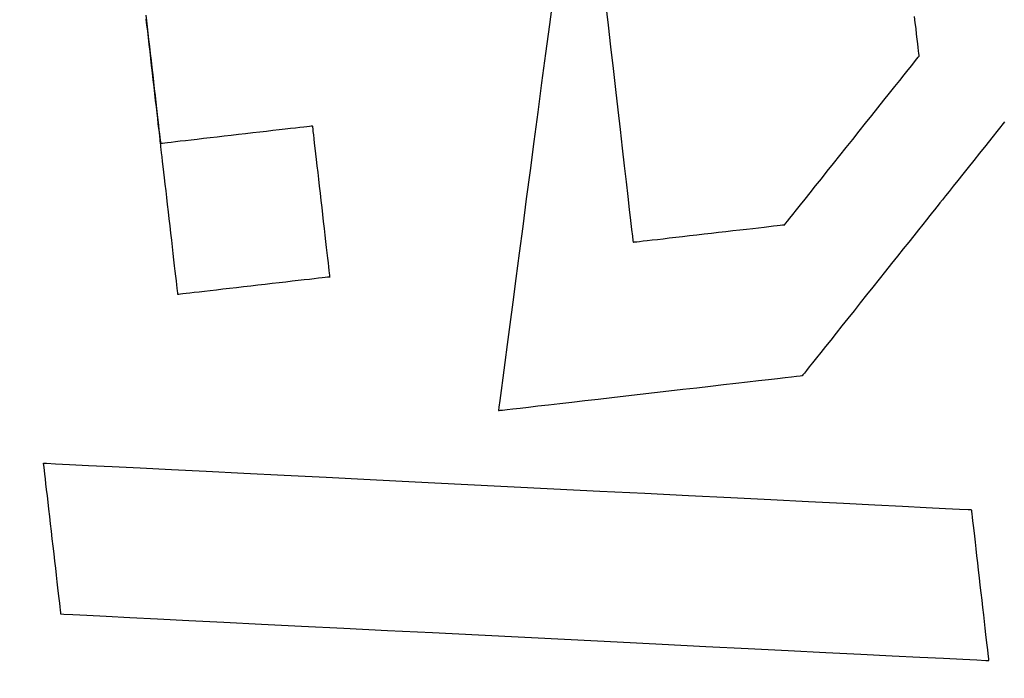
# Model space of a CAD drawing. Units: millimetres. Extents: x -48335 to 64945, y -3657 to 62280.
# Drawn here: x 448 to 502, y 22011 to 22048 of the extents above; entities that cross this region are included whole.
import ezdxf

# ---------------------------------------------------------------- set-up
doc = ezdxf.new("R2010")
doc.units = ezdxf.units.MM
doc.layers.add('EBENE_1', color=7, linetype='Continuous')
doc.layers.add('FREMO_HALLE', color=2, linetype='Continuous')

# ---------------------------------------------------------------- blocks, each defined once
blk = doc.blocks.new('VERSION4A_INSERT')
at = {"layer": 'EBENE_1'}
blk.add_lwpolyline([(14964.238, 3876.833), (14964.2, 3876.669), (14964.088, 3876.192), (14963.907, 3875.426), (14963.664, 3874.391), (14963.362, 3873.11), (14963.009, 3871.606), (14962.608, 3869.901), (14962.164, 3868.017), (14961.684, 3865.977), (14961.173, 3863.803), (14960.635, 3861.518), (14960.077, 3859.143), (14959.502, 3856.701), (14958.917, 3854.214), (14958.327, 3851.705), (14957.737, 3849.196), (14957.152, 3846.709), (14956.577, 3844.267), (14956.018, 3841.892), (14955.481, 3839.606), (14954.969, 3837.432), (14954.489, 3835.392), (14954.046, 3833.508), (14953.645, 3831.803), (14953.291, 3830.299), (14952.99, 3829.019), (14952.746, 3827.984), (14952.566, 3827.217), (14952.454, 3826.741), (14952.415, 3826.577), (14952.388, 3826.579), (14952.308, 3826.584), (14952.179, 3826.593), (14952.005, 3826.604), (14951.79, 3826.618), (14951.537, 3826.635), (14951.251, 3826.654), (14950.935, 3826.675), (14950.592, 3826.698), (14950.227, 3826.722), (14949.843, 3826.748), (14949.444, 3826.775), (14949.034, 3826.802), (14948.616, 3826.83), (14948.195, 3826.858), (14947.773, 3826.886), (14947.356, 3826.913), (14946.945, 3826.941), (14946.546, 3826.967), (14946.163, 3826.993), (14945.797, 3827.017), (14945.455, 3827.04), (14945.138, 3827.061), (14944.852, 3827.08), (14944.599, 3827.097), (14944.384, 3827.111), (14944.21, 3827.123), (14944.082, 3827.131), (14944.002, 3827.137), (14943.974, 3827.138), (14944.013, 3827.302), (14944.125, 3827.779), (14944.305, 3828.546), (14944.549, 3829.581), (14944.85, 3830.861), (14945.204, 3832.365), (14945.605, 3834.07), (14946.048, 3835.954), (14946.528, 3837.994), (14947.039, 3840.168), (14947.577, 3842.454), (14948.136, 3844.829), (14948.71, 3847.271), (14949.295, 3849.757), (14949.885, 3852.266), (14950.476, 3854.776), (14951.061, 3857.262), (14951.635, 3859.704), (14952.194, 3862.079), (14952.732, 3864.365), (14953.243, 3866.539), (14953.723, 3868.579), (14954.166, 3870.463), (14954.567, 3872.168), (14954.921, 3873.672), (14955.222, 3874.952), (14955.466, 3875.987), (14955.646, 3876.754), (14955.758, 3877.231), (14955.797, 3877.394), (14955.824, 3877.393), (14955.904, 3877.387), (14956.033, 3877.379), (14956.207, 3877.367), (14956.422, 3877.353), (14956.675, 3877.336), (14956.961, 3877.317), (14957.278, 3877.296), (14957.62, 3877.273), (14957.985, 3877.249), (14958.369, 3877.223), (14958.768, 3877.197), (14959.178, 3877.169), (14959.596, 3877.142), (14960.018, 3877.114), (14960.439, 3877.086), (14960.857, 3877.058), (14961.267, 3877.03), (14961.666, 3877.004), (14962.05, 3876.978), (14962.415, 3876.954), (14962.758, 3876.931), (14963.074, 3876.91), (14963.36, 3876.891), (14963.613, 3876.874), (14963.828, 3876.86), (14964.002, 3876.848), (14964.131, 3876.84), (14964.211, 3876.835)], close=True, dxfattribs=at)
blk.add_lwpolyline([(14964.238, 3876.833), (14964.2, 3876.669), (14964.088, 3876.192), (14963.907, 3875.426), (14963.664, 3874.391), (14963.362, 3873.11), (14963.009, 3871.606), (14962.608, 3869.901), (14962.164, 3868.017), (14961.684, 3865.977), (14961.173, 3863.803), (14960.635, 3861.518), (14960.077, 3859.143), (14959.502, 3856.701), (14958.917, 3854.214), (14958.327, 3851.705), (14957.737, 3849.196), (14957.152, 3846.709), (14956.577, 3844.267), (14956.018, 3841.892), (14955.481, 3839.606), (14954.969, 3837.432), (14954.489, 3835.392), (14954.046, 3833.508), (14953.645, 3831.803), (14953.291, 3830.299), (14952.99, 3829.019), (14952.746, 3827.984), (14952.566, 3827.217), (14952.454, 3826.741), (14952.415, 3826.577), (14952.388, 3826.579), (14952.308, 3826.584), (14952.179, 3826.593), (14952.005, 3826.604), (14951.79, 3826.618), (14951.537, 3826.635), (14951.251, 3826.654), (14950.935, 3826.675), (14950.592, 3826.698), (14950.227, 3826.722), (14949.843, 3826.748), (14949.444, 3826.775), (14949.034, 3826.802), (14948.616, 3826.83), (14948.195, 3826.858), (14947.773, 3826.886), (14947.356, 3826.913), (14946.945, 3826.941), (14946.546, 3826.967), (14946.163, 3826.993), (14945.797, 3827.017), (14945.455, 3827.04), (14945.138, 3827.061), (14944.852, 3827.08), (14944.599, 3827.097), (14944.384, 3827.111), (14944.21, 3827.123), (14944.082, 3827.131), (14944.002, 3827.137), (14943.974, 3827.138), (14944.013, 3827.302), (14944.125, 3827.779), (14944.305, 3828.546), (14944.549, 3829.581), (14944.85, 3830.861), (14945.204, 3832.365), (14945.605, 3834.07), (14946.048, 3835.954), (14946.528, 3837.994), (14947.039, 3840.168), (14947.577, 3842.454), (14948.136, 3844.829), (14948.71, 3847.271), (14949.295, 3849.757), (14949.885, 3852.266), (14950.476, 3854.776), (14951.061, 3857.262), (14951.635, 3859.704), (14952.194, 3862.079), (14952.732, 3864.365), (14953.243, 3866.539), (14953.723, 3868.579), (14954.166, 3870.463), (14954.567, 3872.168), (14954.921, 3873.672), (14955.222, 3874.952), (14955.466, 3875.987), (14955.646, 3876.754), (14955.758, 3877.231), (14955.797, 3877.394), (14955.824, 3877.393), (14955.904, 3877.387), (14956.033, 3877.379), (14956.207, 3877.367), (14956.422, 3877.353), (14956.675, 3877.336), (14956.961, 3877.317), (14957.278, 3877.296), (14957.62, 3877.273), (14957.985, 3877.249), (14958.369, 3877.223), (14958.768, 3877.197), (14959.178, 3877.169), (14959.596, 3877.142), (14960.018, 3877.114), (14960.439, 3877.086), (14960.857, 3877.058), (14961.267, 3877.03), (14961.666, 3877.004), (14962.05, 3876.978), (14962.415, 3876.954), (14962.758, 3876.931), (14963.074, 3876.91), (14963.36, 3876.891), (14963.613, 3876.874), (14963.828, 3876.86), (14964.002, 3876.848), (14964.131, 3876.84), (14964.211, 3876.835)], close=True, dxfattribs=at)
for points in [[(14973.29, 3820.881), (14972.918, 3821.307), (14972.548, 3821.731), (14972.184, 3822.148), (14971.828, 3822.556), (14971.484, 3822.95), (14971.154, 3823.328), (14970.841, 3823.686), (14970.549, 3824.021), (14970.28, 3824.329), (14970.037, 3824.607), (14969.824, 3824.851), (14969.642, 3825.059), (14969.496, 3825.226), (14969.388, 3825.35), (14969.321, 3825.427), (14969.298, 3825.453), (14969.298, 3825.453), (14969.298, 3825.453), (14969.298, 3825.453), (14969.298, 3825.453), (14969.298, 3825.453), (14969.298, 3825.453), (14969.298, 3825.453), (14969.298, 3825.453), (14969.298, 3825.453), (14969.298, 3825.453), (14969.298, 3825.453), (14969.298, 3825.453), (14969.298, 3825.453), (14969.298, 3825.453), (14969.298, 3825.453), (14969.298, 3825.453), (14969.298, 3825.453), (14969.298, 3825.453), (14969.298, 3825.453), (14969.298, 3825.453), (14969.298, 3825.453), (14969.298, 3825.453), (14969.298, 3825.453), (14969.298, 3825.453), (14969.298, 3825.453), (14969.298, 3825.453), (14969.298, 3825.453), (14969.298, 3825.453), (14969.298, 3825.453), (14969.298, 3825.453), (14969.298, 3825.453), (14969.296, 3825.456), (14969.26, 3825.497), (14969.181, 3825.587), (14969.062, 3825.724), (14968.905, 3825.904), (14968.715, 3826.122), (14968.492, 3826.377), (14968.242, 3826.665), (14967.966, 3826.981), (14967.668, 3827.323), (14967.35, 3827.688), (14967.015, 3828.071), (14966.667, 3828.47), (14966.309, 3828.881), (14965.943, 3829.301), (14965.572, 3829.726), (14965.2, 3830.153), (14964.828, 3830.579), (14964.461, 3830.999), (14964.102, 3831.412), (14963.752, 3831.813), (14963.416, 3832.199), (14963.095, 3832.566), (14962.794, 3832.911), (14962.515, 3833.232), (14962.26, 3833.523), (14962.034, 3833.783), (14961.838, 3834.007), (14961.677, 3834.192), (14961.552, 3834.336), (14961.467, 3834.433), (14961.425, 3834.481), (14961.422, 3834.503), (14961.428, 3834.607), (14961.441, 3834.802), (14961.46, 3835.083), (14961.484, 3835.441), (14961.513, 3835.871), (14961.546, 3836.367), (14961.583, 3836.922), (14961.623, 3837.53), (14961.667, 3838.184), (14961.713, 3838.879), (14961.761, 3839.607), (14961.811, 3840.362), (14961.863, 3841.139), (14961.916, 3841.93), (14961.969, 3842.729), (14962.022, 3843.53), (14962.075, 3844.326), (14962.127, 3845.111), (14962.179, 3845.88), (14962.228, 3846.624), (14962.276, 3847.338), (14962.321, 3848.016), (14962.363, 3848.652), (14962.402, 3849.238), (14962.437, 3849.768), (14962.468, 3850.237), (14962.495, 3850.637), (14962.517, 3850.963), (14962.533, 3851.207), (14962.544, 3851.364), (14962.548, 3851.428), (14962.548, 3851.429), (14962.548, 3851.429), (14962.548, 3851.429), (14962.548, 3851.429), (14962.548, 3851.429), (14962.548, 3851.429), (14962.548, 3851.429), (14962.548, 3851.429), (14962.548, 3851.429), (14962.548, 3851.429), (14962.548, 3851.429), (14962.548, 3851.429), (14962.548, 3851.429), (14962.548, 3851.429), (14962.548, 3851.429), (14962.548, 3851.429), (14962.548, 3851.429), (14962.548, 3851.429), (14962.548, 3851.429), (14962.548, 3851.429), (14962.548, 3851.429), (14962.548, 3851.429), (14962.548, 3851.429), (14962.548, 3851.429), (14962.548, 3851.429), (14962.548, 3851.429), (14962.548, 3851.429), (14962.548, 3851.429), (14962.548, 3851.429), (14962.548, 3851.429), (14962.548, 3851.429), (14962.548, 3851.429), (14962.548, 3851.429), (14962.548, 3851.429), (14962.548, 3851.429), (14962.548, 3851.429), (14962.548, 3851.429), (14962.548, 3851.429), (14962.548, 3851.429), (14962.548, 3851.429), (14962.548, 3851.429), (14962.548, 3851.429), (14962.548, 3851.429), (14962.548, 3851.429), (14962.548, 3851.429), (14962.548, 3851.429), (14962.548, 3851.429), (14962.548, 3851.429), (14962.548, 3851.429), (14962.548, 3851.429), (14962.548, 3851.429), (14962.548, 3851.429), (14962.548, 3851.429), (14962.548, 3851.429), (14962.548, 3851.429), (14962.548, 3851.429), (14962.548, 3851.429), (14962.548, 3851.429), (14962.548, 3851.429), (14962.548, 3851.429), (14962.548, 3851.429), (14962.548, 3851.429), (14962.548, 3851.429), (14962.566, 3851.423), (14962.744, 3851.366), (14963.102, 3851.25), (14963.628, 3851.08), (14964.309, 3850.86), (14965.133, 3850.594), (14966.087, 3850.286), (14967.159, 3849.94), (14968.337, 3849.56), (14969.607, 3849.15), (14970.957, 3848.714), (14972.375, 3848.256), (14973.848, 3847.781), (14975.365, 3847.291), (14976.911, 3846.792), (14978.476, 3846.287), (14980.046, 3845.78), (14981.608, 3845.276), (14983.151, 3844.778), (14984.662, 3844.29)], [(14987.701, 3866.763), (14987.391, 3866.783), (14987.059, 3866.805), (14986.708, 3866.829), (14986.341, 3866.853), (14985.961, 3866.878), (14985.572, 3866.904), (14985.177, 3866.931), (14984.778, 3866.957), (14984.379, 3866.984), (14983.984, 3867.01), (14983.594, 3867.036), (14983.215, 3867.061), (14982.848, 3867.086), (14982.497, 3867.109), (14982.165, 3867.131), (14981.855, 3867.152), (14981.57, 3867.171), (14981.315, 3867.188), (14981.091, 3867.203), (14980.901, 3867.215), (14980.75, 3867.225), (14980.641, 3867.232), (14980.575, 3867.237), (14980.557, 3867.238), (14980.555, 3867.206), (14980.55, 3867.127), (14980.542, 3867.005), (14980.531, 3866.842), (14980.518, 3866.642), (14980.502, 3866.408), (14980.484, 3866.142), (14980.465, 3865.849), (14980.444, 3865.532), (14980.421, 3865.193), (14980.397, 3864.836), (14980.373, 3864.463), (14980.347, 3864.079), (14980.321, 3863.687), (14980.294, 3863.288), (14980.268, 3862.888), (14980.241, 3862.488), (14980.215, 3862.093), (14980.189, 3861.705), (14980.164, 3861.327), (14980.14, 3860.963), (14980.117, 3860.616), (14980.095, 3860.289), (14980.075, 3859.985), (14980.056, 3859.707), (14980.04, 3859.459), (14980.025, 3859.244), (14980.013, 3859.065), (14980.004, 3858.925), (14979.998, 3858.827), (14979.994, 3858.775), (14979.994, 3858.767), (14979.994, 3858.767), (14979.994, 3858.767), (14979.994, 3858.767), (14979.994, 3858.767), (14979.994, 3858.767), (14979.994, 3858.767), (14979.994, 3858.767), (14979.994, 3858.767), (14979.994, 3858.767), (14979.994, 3858.767), (14979.994, 3858.767), (14979.994, 3858.767), (14979.994, 3858.767), (14979.994, 3858.767), (14979.994, 3858.767), (14979.994, 3858.767), (14979.994, 3858.767), (14979.994, 3858.767), (14979.994, 3858.767), (14979.994, 3858.767), (14979.994, 3858.767), (14979.994, 3858.767), (14979.994, 3858.767), (14979.994, 3858.767), (14979.994, 3858.767), (14979.994, 3858.767), (14979.994, 3858.767), (14979.994, 3858.767), (14979.994, 3858.767), (14979.994, 3858.767), (14979.994, 3858.767), (14979.981, 3858.768), (14979.922, 3858.772), (14979.819, 3858.778), (14979.673, 3858.788), (14979.489, 3858.8), (14979.27, 3858.815), (14979.019, 3858.832), (14978.738, 3858.85), (14978.432, 3858.871), (14978.103, 3858.893), (14977.754, 3858.916), (14977.389, 3858.94), (14977.011, 3858.965), (14976.623, 3858.991), (14976.228, 3859.017), (14975.83, 3859.044), (14975.431, 3859.07), (14975.035, 3859.097), (14974.644, 3859.123), (14974.263, 3859.148), (14973.894, 3859.173), (14973.541, 3859.196), (14973.206, 3859.218), (14972.893, 3859.239), (14972.604, 3859.258), (14972.344, 3859.276), (14972.115, 3859.291), (14971.921, 3859.304), (14971.764, 3859.314), (14971.649, 3859.322), (14971.577, 3859.327), (14971.552, 3859.328), (14971.552, 3859.328), (14971.552, 3859.328), (14971.552, 3859.328), (14971.552, 3859.328), (14971.552, 3859.328), (14971.552, 3859.328), (14971.552, 3859.328), (14971.552, 3859.328), (14971.552, 3859.328), (14971.552, 3859.328), (14971.552, 3859.328), (14971.552, 3859.328), (14971.552, 3859.328), (14971.552, 3859.328), (14971.552, 3859.328), (14971.552, 3859.328), (14971.552, 3859.328), (14971.552, 3859.328), (14971.552, 3859.328), (14971.552, 3859.328), (14971.552, 3859.328), (14971.552, 3859.328), (14971.552, 3859.328), (14971.552, 3859.328), (14971.552, 3859.328), (14971.552, 3859.328), (14971.552, 3859.328), (14971.552, 3859.328), (14971.552, 3859.328), (14971.552, 3859.328), (14971.552, 3859.328), (14971.552, 3859.331), (14971.555, 3859.369), (14971.561, 3859.454), (14971.569, 3859.582), (14971.58, 3859.751), (14971.594, 3859.956), (14971.61, 3860.195), (14971.628, 3860.464), (14971.647, 3860.761), (14971.669, 3861.082), (14971.692, 3861.424), (14971.716, 3861.783), (14971.74, 3862.157), (14971.766, 3862.543), (14971.792, 3862.937), (14971.819, 3863.335), (14971.845, 3863.736), (14971.872, 3864.135), (14971.898, 3864.53), (14971.924, 3864.916), (14971.949, 3865.292), (14971.973, 3865.654), (14971.996, 3865.999), (14972.018, 3866.323), (14972.038, 3866.623), (14972.056, 3866.897), (14972.072, 3867.14), (14972.086, 3867.35), (14972.098, 3867.524), (14972.106, 3867.658), (14972.113, 3867.75), (14972.116, 3867.795), (14972.116, 3867.8), (14972.116, 3867.8), (14972.116, 3867.8), (14972.116, 3867.8), (14972.116, 3867.8), (14972.116, 3867.8), (14972.116, 3867.8), (14972.116, 3867.8), (14972.116, 3867.8), (14972.116, 3867.8), (14972.116, 3867.8), (14972.116, 3867.8), (14972.116, 3867.8), (14972.116, 3867.8), (14972.116, 3867.8), (14972.116, 3867.8), (14972.116, 3867.8), (14972.116, 3867.8), (14972.116, 3867.8), (14972.116, 3867.8), (14972.116, 3867.8), (14972.116, 3867.8), (14972.116, 3867.8), (14972.116, 3867.8), (14972.116, 3867.8), (14972.116, 3867.8), (14972.116, 3867.8), (14972.116, 3867.8), (14972.116, 3867.8), (14972.116, 3867.8), (14972.116, 3867.8), (14972.116, 3867.8), (14972.134, 3867.799), (14972.199, 3867.794), (14972.309, 3867.787), (14972.46, 3867.777), (14972.649, 3867.764), (14972.873, 3867.749), (14973.129, 3867.732), (14973.414, 3867.713), (14973.723, 3867.693), (14974.055, 3867.671), (14974.406, 3867.647), (14974.773, 3867.623), (14975.153, 3867.598), (14975.542, 3867.572), (14975.938, 3867.545), (14976.337, 3867.519), (14976.735, 3867.492), (14977.131, 3867.466), (14977.52, 3867.44), (14977.9, 3867.415), (14978.267, 3867.39), (14978.618, 3867.367), (14978.95, 3867.345), (14979.26, 3867.324), (14979.544, 3867.305), (14979.8, 3867.288), (14980.024, 3867.274), (14980.213, 3867.261), (14980.364, 3867.251), (14980.474, 3867.244), (14980.539, 3867.239), (14980.558, 3867.238), (14980.589, 3867.236), (14980.668, 3867.231), (14980.789, 3867.223), (14980.952, 3867.212), (14981.151, 3867.199), (14981.385, 3867.183), (14981.649, 3867.165), (14981.941, 3867.146), (14982.257, 3867.125), (14982.595, 3867.102), (14982.951, 3867.079), (14983.322, 3867.054), (14983.705, 3867.029), (14984.096, 3867.003), (14984.493, 3866.976), (14984.892, 3866.95), (14985.29, 3866.923), (14985.684, 3866.897), (14986.071, 3866.871), (14986.447, 3866.846), (14986.81, 3866.822), (14987.156, 3866.799), (14987.482, 3866.777)], [(14973.29, 3820.881), (14972.918, 3821.307), (14972.548, 3821.731), (14972.184, 3822.148), (14971.828, 3822.556), (14971.484, 3822.95), (14971.154, 3823.328), (14970.841, 3823.686), (14970.549, 3824.021), (14970.28, 3824.329), (14970.037, 3824.607), (14969.824, 3824.851), (14969.642, 3825.059), (14969.496, 3825.226), (14969.388, 3825.35), (14969.321, 3825.427), (14969.298, 3825.453), (14969.298, 3825.453), (14969.298, 3825.453), (14969.298, 3825.453), (14969.298, 3825.453), (14969.298, 3825.453), (14969.298, 3825.453), (14969.298, 3825.453), (14969.298, 3825.453), (14969.298, 3825.453), (14969.298, 3825.453), (14969.298, 3825.453), (14969.298, 3825.453), (14969.298, 3825.453), (14969.298, 3825.453), (14969.298, 3825.453), (14969.298, 3825.453), (14969.298, 3825.453), (14969.298, 3825.453), (14969.298, 3825.453), (14969.298, 3825.453), (14969.298, 3825.453), (14969.298, 3825.453), (14969.298, 3825.453), (14969.298, 3825.453), (14969.298, 3825.453), (14969.298, 3825.453), (14969.298, 3825.453), (14969.298, 3825.453), (14969.298, 3825.453), (14969.298, 3825.453), (14969.298, 3825.453), (14969.296, 3825.456), (14969.26, 3825.497), (14969.181, 3825.587), (14969.062, 3825.724), (14968.905, 3825.904), (14968.715, 3826.122), (14968.492, 3826.377), (14968.242, 3826.665), (14967.966, 3826.981), (14967.668, 3827.323), (14967.35, 3827.688), (14967.015, 3828.071), (14966.667, 3828.47), (14966.309, 3828.881), (14965.943, 3829.301), (14965.572, 3829.726), (14965.2, 3830.153), (14964.828, 3830.579), (14964.461, 3830.999), (14964.102, 3831.412), (14963.752, 3831.813), (14963.416, 3832.199), (14963.095, 3832.566), (14962.794, 3832.911), (14962.515, 3833.232), (14962.26, 3833.523), (14962.034, 3833.783), (14961.838, 3834.007), (14961.677, 3834.192), (14961.552, 3834.336), (14961.467, 3834.433), (14961.425, 3834.481), (14961.422, 3834.503), (14961.428, 3834.607), (14961.441, 3834.802), (14961.46, 3835.083), (14961.484, 3835.441), (14961.513, 3835.871), (14961.546, 3836.367), (14961.583, 3836.922), (14961.623, 3837.53), (14961.667, 3838.184), (14961.713, 3838.879), (14961.761, 3839.607), (14961.811, 3840.362), (14961.863, 3841.139), (14961.916, 3841.93), (14961.969, 3842.729), (14962.022, 3843.53), (14962.075, 3844.326), (14962.127, 3845.111), (14962.179, 3845.88), (14962.228, 3846.624), (14962.276, 3847.338), (14962.321, 3848.016), (14962.363, 3848.652), (14962.402, 3849.238), (14962.437, 3849.768), (14962.468, 3850.237), (14962.495, 3850.637), (14962.517, 3850.963), (14962.533, 3851.207), (14962.544, 3851.364), (14962.548, 3851.428), (14962.548, 3851.429), (14962.548, 3851.429), (14962.548, 3851.429), (14962.548, 3851.429), (14962.548, 3851.429), (14962.548, 3851.429), (14962.548, 3851.429), (14962.548, 3851.429), (14962.548, 3851.429), (14962.548, 3851.429), (14962.548, 3851.429), (14962.548, 3851.429), (14962.548, 3851.429), (14962.548, 3851.429), (14962.548, 3851.429), (14962.548, 3851.429), (14962.548, 3851.429), (14962.548, 3851.429), (14962.548, 3851.429), (14962.548, 3851.429), (14962.548, 3851.429), (14962.548, 3851.429), (14962.548, 3851.429), (14962.548, 3851.429), (14962.548, 3851.429), (14962.548, 3851.429), (14962.548, 3851.429), (14962.548, 3851.429), (14962.548, 3851.429), (14962.548, 3851.429), (14962.548, 3851.429), (14962.548, 3851.429), (14962.548, 3851.429), (14962.548, 3851.429), (14962.548, 3851.429), (14962.548, 3851.429), (14962.548, 3851.429), (14962.548, 3851.429), (14962.548, 3851.429), (14962.548, 3851.429), (14962.548, 3851.429), (14962.548, 3851.429), (14962.548, 3851.429), (14962.548, 3851.429), (14962.548, 3851.429), (14962.548, 3851.429), (14962.548, 3851.429), (14962.548, 3851.429), (14962.548, 3851.429), (14962.548, 3851.429), (14962.548, 3851.429), (14962.548, 3851.429), (14962.548, 3851.429), (14962.548, 3851.429), (14962.548, 3851.429), (14962.548, 3851.429), (14962.548, 3851.429), (14962.548, 3851.429), (14962.548, 3851.429), (14962.548, 3851.429), (14962.548, 3851.429), (14962.548, 3851.429), (14962.548, 3851.429), (14962.566, 3851.423), (14962.744, 3851.366), (14963.102, 3851.25), (14963.628, 3851.08), (14964.309, 3850.86), (14965.133, 3850.594), (14966.087, 3850.286), (14967.159, 3849.94), (14968.337, 3849.56), (14969.607, 3849.15), (14970.957, 3848.714), (14972.375, 3848.256), (14973.848, 3847.781), (14975.365, 3847.291), (14976.911, 3846.792), (14978.476, 3846.287), (14980.046, 3845.78), (14981.608, 3845.276), (14983.151, 3844.778), (14984.662, 3844.29)], [(14987.701, 3866.763), (14987.391, 3866.783), (14987.059, 3866.805), (14986.708, 3866.829), (14986.341, 3866.853), (14985.961, 3866.878), (14985.572, 3866.904), (14985.177, 3866.931), (14984.778, 3866.957), (14984.379, 3866.984), (14983.984, 3867.01), (14983.594, 3867.036), (14983.215, 3867.061), (14982.848, 3867.086), (14982.497, 3867.109), (14982.165, 3867.131), (14981.855, 3867.152), (14981.57, 3867.171), (14981.315, 3867.188), (14981.091, 3867.203), (14980.901, 3867.215), (14980.75, 3867.225), (14980.641, 3867.232), (14980.575, 3867.237), (14980.557, 3867.238), (14980.555, 3867.206), (14980.55, 3867.127), (14980.542, 3867.005), (14980.531, 3866.842), (14980.518, 3866.642), (14980.502, 3866.408), (14980.484, 3866.142), (14980.465, 3865.849), (14980.444, 3865.532), (14980.421, 3865.193), (14980.397, 3864.836), (14980.373, 3864.463), (14980.347, 3864.079), (14980.321, 3863.687), (14980.294, 3863.288), (14980.268, 3862.888), (14980.241, 3862.488), (14980.215, 3862.093), (14980.189, 3861.705), (14980.164, 3861.327), (14980.14, 3860.963), (14980.117, 3860.616), (14980.095, 3860.289), (14980.075, 3859.985), (14980.056, 3859.707), (14980.04, 3859.459), (14980.025, 3859.244), (14980.013, 3859.065), (14980.004, 3858.925), (14979.998, 3858.827), (14979.994, 3858.775), (14979.994, 3858.767), (14979.994, 3858.767), (14979.994, 3858.767), (14979.994, 3858.767), (14979.994, 3858.767), (14979.994, 3858.767), (14979.994, 3858.767), (14979.994, 3858.767), (14979.994, 3858.767), (14979.994, 3858.767), (14979.994, 3858.767), (14979.994, 3858.767), (14979.994, 3858.767), (14979.994, 3858.767), (14979.994, 3858.767), (14979.994, 3858.767), (14979.994, 3858.767), (14979.994, 3858.767), (14979.994, 3858.767), (14979.994, 3858.767), (14979.994, 3858.767), (14979.994, 3858.767), (14979.994, 3858.767), (14979.994, 3858.767), (14979.994, 3858.767), (14979.994, 3858.767), (14979.994, 3858.767), (14979.994, 3858.767), (14979.994, 3858.767), (14979.994, 3858.767), (14979.994, 3858.767), (14979.994, 3858.767), (14979.981, 3858.768), (14979.922, 3858.772), (14979.819, 3858.778), (14979.673, 3858.788), (14979.489, 3858.8), (14979.27, 3858.815), (14979.019, 3858.832), (14978.738, 3858.85), (14978.432, 3858.871), (14978.103, 3858.893), (14977.754, 3858.916), (14977.389, 3858.94), (14977.011, 3858.965), (14976.623, 3858.991), (14976.228, 3859.017), (14975.83, 3859.044), (14975.431, 3859.07), (14975.035, 3859.097), (14974.644, 3859.123), (14974.263, 3859.148), (14973.894, 3859.173), (14973.541, 3859.196), (14973.206, 3859.218), (14972.893, 3859.239), (14972.604, 3859.258), (14972.344, 3859.276), (14972.115, 3859.291), (14971.921, 3859.304), (14971.764, 3859.314), (14971.649, 3859.322), (14971.577, 3859.327), (14971.552, 3859.328), (14971.552, 3859.328), (14971.552, 3859.328), (14971.552, 3859.328), (14971.552, 3859.328), (14971.552, 3859.328), (14971.552, 3859.328), (14971.552, 3859.328), (14971.552, 3859.328), (14971.552, 3859.328), (14971.552, 3859.328), (14971.552, 3859.328), (14971.552, 3859.328), (14971.552, 3859.328), (14971.552, 3859.328), (14971.552, 3859.328), (14971.552, 3859.328), (14971.552, 3859.328), (14971.552, 3859.328), (14971.552, 3859.328), (14971.552, 3859.328), (14971.552, 3859.328), (14971.552, 3859.328), (14971.552, 3859.328), (14971.552, 3859.328), (14971.552, 3859.328), (14971.552, 3859.328), (14971.552, 3859.328), (14971.552, 3859.328), (14971.552, 3859.328), (14971.552, 3859.328), (14971.552, 3859.328), (14971.552, 3859.331), (14971.555, 3859.369), (14971.561, 3859.454), (14971.569, 3859.582), (14971.58, 3859.751), (14971.594, 3859.956), (14971.61, 3860.195), (14971.628, 3860.464), (14971.647, 3860.761), (14971.669, 3861.082), (14971.692, 3861.424), (14971.716, 3861.783), (14971.74, 3862.157), (14971.766, 3862.543), (14971.792, 3862.937), (14971.819, 3863.335), (14971.845, 3863.736), (14971.872, 3864.135), (14971.898, 3864.53), (14971.924, 3864.916), (14971.949, 3865.292), (14971.973, 3865.654), (14971.996, 3865.999), (14972.018, 3866.323), (14972.038, 3866.623), (14972.056, 3866.897), (14972.072, 3867.14), (14972.086, 3867.35), (14972.098, 3867.524), (14972.106, 3867.658), (14972.113, 3867.75), (14972.116, 3867.795), (14972.116, 3867.8), (14972.116, 3867.8), (14972.116, 3867.8), (14972.116, 3867.8), (14972.116, 3867.8), (14972.116, 3867.8), (14972.116, 3867.8), (14972.116, 3867.8), (14972.116, 3867.8), (14972.116, 3867.8), (14972.116, 3867.8), (14972.116, 3867.8), (14972.116, 3867.8), (14972.116, 3867.8), (14972.116, 3867.8), (14972.116, 3867.8), (14972.116, 3867.8), (14972.116, 3867.8), (14972.116, 3867.8), (14972.116, 3867.8), (14972.116, 3867.8), (14972.116, 3867.8), (14972.116, 3867.8), (14972.116, 3867.8), (14972.116, 3867.8), (14972.116, 3867.8), (14972.116, 3867.8), (14972.116, 3867.8), (14972.116, 3867.8), (14972.116, 3867.8), (14972.116, 3867.8), (14972.116, 3867.8), (14972.134, 3867.799), (14972.199, 3867.794), (14972.309, 3867.787), (14972.46, 3867.777), (14972.649, 3867.764), (14972.873, 3867.749), (14973.129, 3867.732), (14973.414, 3867.713), (14973.723, 3867.693), (14974.055, 3867.671), (14974.406, 3867.647), (14974.773, 3867.623), (14975.153, 3867.598), (14975.542, 3867.572), (14975.938, 3867.545), (14976.337, 3867.519), (14976.735, 3867.492), (14977.131, 3867.466), (14977.52, 3867.44), (14977.9, 3867.415), (14978.267, 3867.39), (14978.618, 3867.367), (14978.95, 3867.345), (14979.26, 3867.324), (14979.544, 3867.305), (14979.8, 3867.288), (14980.024, 3867.274), (14980.213, 3867.261), (14980.364, 3867.251), (14980.474, 3867.244), (14980.539, 3867.239), (14980.558, 3867.238), (14980.589, 3867.236), (14980.668, 3867.231), (14980.789, 3867.223), (14980.952, 3867.212), (14981.151, 3867.199), (14981.385, 3867.183), (14981.649, 3867.165), (14981.941, 3867.146), (14982.257, 3867.125), (14982.595, 3867.102), (14982.951, 3867.079), (14983.322, 3867.054), (14983.705, 3867.029), (14984.096, 3867.003), (14984.493, 3866.976), (14984.892, 3866.95), (14985.29, 3866.923), (14985.684, 3866.897), (14986.071, 3866.871), (14986.447, 3866.846), (14986.81, 3866.822), (14987.156, 3866.799), (14987.482, 3866.777)], [(14983.765, 3841.508), (14982.545, 3841.589), (14981.329, 3841.67), (14980.127, 3841.75), (14978.951, 3841.829), (14977.809, 3841.905), (14976.711, 3841.978), (14975.669, 3842.047), (14974.692, 3842.112), (14973.79, 3842.172), (14972.973, 3842.226), (14972.251, 3842.274), (14971.635, 3842.315), (14971.135, 3842.349), (14970.759, 3842.374), (14970.52, 3842.39), (14970.426, 3842.396), (14970.424, 3842.376), (14970.419, 3842.306), (14970.412, 3842.19), (14970.401, 3842.032), (14970.388, 3841.834), (14970.373, 3841.6), (14970.355, 3841.334), (14970.335, 3841.038), (14970.314, 3840.716), (14970.291, 3840.372), (14970.267, 3840.009), (14970.241, 3839.63), (14970.215, 3839.239), (14970.189, 3838.838), (14970.162, 3838.432), (14970.135, 3838.024), (14970.107, 3837.617), (14970.081, 3837.214), (14970.054, 3836.82), (14970.029, 3836.436), (14970.004, 3836.067), (14969.981, 3835.716), (14969.959, 3835.387), (14969.939, 3835.082), (14969.92, 3834.806), (14969.904, 3834.561), (14969.89, 3834.35), (14969.879, 3834.178), (14969.87, 3834.048), (14969.864, 3833.963), (14969.862, 3833.926), (14969.862, 3833.925), (14969.862, 3833.925), (14969.862, 3833.925), (14969.862, 3833.925), (14969.862, 3833.925), (14969.862, 3833.925), (14969.862, 3833.925), (14969.862, 3833.925), (14969.862, 3833.925), (14969.862, 3833.925), (14969.862, 3833.925), (14969.862, 3833.925), (14969.862, 3833.925), (14969.862, 3833.925), (14969.862, 3833.925), (14969.862, 3833.925), (14969.862, 3833.925), (14969.862, 3833.925), (14969.862, 3833.925), (14969.862, 3833.925), (14969.862, 3833.925), (14969.862, 3833.925), (14969.862, 3833.925), (14969.862, 3833.925), (14969.862, 3833.925), (14969.862, 3833.925), (14969.862, 3833.925), (14969.862, 3833.925), (14969.862, 3833.925), (14969.862, 3833.925), (14969.862, 3833.925), (14969.872, 3833.912), (14969.927, 3833.85), (14970.025, 3833.737), (14970.164, 3833.578), (14970.34, 3833.376), (14970.551, 3833.135), (14970.792, 3832.858), (14971.061, 3832.549), (14971.355, 3832.212), (14971.671, 3831.85), (14972.005, 3831.467), (14972.354, 3831.067), (14972.716, 3830.652), (14973.087, 3830.227), (14973.463, 3829.795), (14973.843, 3829.36), (14974.222, 3828.925), (14974.597, 3828.494), (14974.966, 3828.071), (14975.326, 3827.659), (14975.672, 3827.262), (14976.002, 3826.884), (14976.313, 3826.527), (14976.602, 3826.196), (14976.865, 3825.894), (14977.1, 3825.625), (14977.303, 3825.392), (14977.471, 3825.199), (14977.601, 3825.05), (14977.69, 3824.948), (14977.735, 3824.897), (14977.739, 3824.892), (14977.739, 3824.892), (14977.739, 3824.892), (14977.739, 3824.892), (14977.739, 3824.892), (14977.739, 3824.892), (14977.739, 3824.892), (14977.739, 3824.892), (14977.739, 3824.892), (14977.739, 3824.892), (14977.739, 3824.892), (14977.739, 3824.892), (14977.739, 3824.892), (14977.739, 3824.892), (14977.739, 3824.892), (14977.739, 3824.892), (14977.739, 3824.892), (14977.739, 3824.892), (14977.739, 3824.892), (14977.739, 3824.892), (14977.739, 3824.892), (14977.739, 3824.892), (14977.739, 3824.892), (14977.739, 3824.892), (14977.739, 3824.892), (14977.739, 3824.892), (14977.739, 3824.892), (14977.739, 3824.892), (14977.739, 3824.892), (14977.739, 3824.892), (14977.739, 3824.892), (14977.745, 3824.891), (14977.792, 3824.888), (14977.888, 3824.882), (14978.027, 3824.873), (14978.207, 3824.861), (14978.424, 3824.846), (14978.676, 3824.829), (14978.958, 3824.811), (14979.267, 3824.79), (14979.601, 3824.768), (14979.955, 3824.744)], [(14983.765, 3841.508), (14982.545, 3841.589), (14981.329, 3841.67), (14980.127, 3841.75), (14978.951, 3841.829), (14977.809, 3841.905), (14976.711, 3841.978), (14975.669, 3842.047), (14974.692, 3842.112), (14973.79, 3842.172), (14972.973, 3842.226), (14972.251, 3842.274), (14971.635, 3842.315), (14971.135, 3842.349), (14970.759, 3842.374), (14970.52, 3842.39), (14970.426, 3842.396), (14970.424, 3842.376), (14970.419, 3842.306), (14970.412, 3842.19), (14970.401, 3842.032), (14970.388, 3841.834), (14970.373, 3841.6), (14970.355, 3841.334), (14970.335, 3841.038), (14970.314, 3840.716), (14970.291, 3840.372), (14970.267, 3840.009), (14970.241, 3839.63), (14970.215, 3839.239), (14970.189, 3838.838), (14970.162, 3838.432), (14970.135, 3838.024), (14970.107, 3837.617), (14970.081, 3837.214), (14970.054, 3836.82), (14970.029, 3836.436), (14970.004, 3836.067), (14969.981, 3835.716), (14969.959, 3835.387), (14969.939, 3835.082), (14969.92, 3834.806), (14969.904, 3834.561), (14969.89, 3834.35), (14969.879, 3834.178), (14969.87, 3834.048), (14969.864, 3833.963), (14969.862, 3833.926), (14969.862, 3833.925), (14969.862, 3833.925), (14969.862, 3833.925), (14969.862, 3833.925), (14969.862, 3833.925), (14969.862, 3833.925), (14969.862, 3833.925), (14969.862, 3833.925), (14969.862, 3833.925), (14969.862, 3833.925), (14969.862, 3833.925), (14969.862, 3833.925), (14969.862, 3833.925), (14969.862, 3833.925), (14969.862, 3833.925), (14969.862, 3833.925), (14969.862, 3833.925), (14969.862, 3833.925), (14969.862, 3833.925), (14969.862, 3833.925), (14969.862, 3833.925), (14969.862, 3833.925), (14969.862, 3833.925), (14969.862, 3833.925), (14969.862, 3833.925), (14969.862, 3833.925), (14969.862, 3833.925), (14969.862, 3833.925), (14969.862, 3833.925), (14969.862, 3833.925), (14969.862, 3833.925), (14969.872, 3833.912), (14969.927, 3833.85), (14970.025, 3833.737), (14970.164, 3833.578), (14970.34, 3833.376), (14970.551, 3833.135), (14970.792, 3832.858), (14971.061, 3832.549), (14971.355, 3832.212), (14971.671, 3831.85), (14972.005, 3831.467), (14972.354, 3831.067), (14972.716, 3830.652), (14973.087, 3830.227), (14973.463, 3829.795), (14973.843, 3829.36), (14974.222, 3828.925), (14974.597, 3828.494), (14974.966, 3828.071), (14975.326, 3827.659), (14975.672, 3827.262), (14976.002, 3826.884), (14976.313, 3826.527), (14976.602, 3826.196), (14976.865, 3825.894), (14977.1, 3825.625), (14977.303, 3825.392), (14977.471, 3825.199), (14977.601, 3825.05), (14977.69, 3824.948), (14977.735, 3824.897), (14977.739, 3824.892), (14977.739, 3824.892), (14977.739, 3824.892), (14977.739, 3824.892), (14977.739, 3824.892), (14977.739, 3824.892), (14977.739, 3824.892), (14977.739, 3824.892), (14977.739, 3824.892), (14977.739, 3824.892), (14977.739, 3824.892), (14977.739, 3824.892), (14977.739, 3824.892), (14977.739, 3824.892), (14977.739, 3824.892), (14977.739, 3824.892), (14977.739, 3824.892), (14977.739, 3824.892), (14977.739, 3824.892), (14977.739, 3824.892), (14977.739, 3824.892), (14977.739, 3824.892), (14977.739, 3824.892), (14977.739, 3824.892), (14977.739, 3824.892), (14977.739, 3824.892), (14977.739, 3824.892), (14977.739, 3824.892), (14977.739, 3824.892), (14977.739, 3824.892), (14977.739, 3824.892), (14977.745, 3824.891), (14977.792, 3824.888), (14977.888, 3824.882), (14978.027, 3824.873), (14978.207, 3824.861), (14978.424, 3824.846), (14978.676, 3824.829), (14978.958, 3824.811), (14979.267, 3824.79), (14979.601, 3824.768), (14979.955, 3824.744)]]:
    blk.add_lwpolyline(points, dxfattribs=at)

msp = doc.modelspace()

# ---------------------------------------------------------------- hatches: boundary and pattern name
at = {"layer": 'FREMO_HALLE'}
h = msp.add_hatch(dxfattribs=at)
h.set_pattern_fill('ANSI31', color=256, scale=5000, style=0)
h.set_pattern_definition([(45, (-49335.43, -2519.94), (-441.9417, 441.9417), [])])
h.paths.add_polyline_path([(64864.566, -2519.938), (64864.566, 9980.062), (63139.566, 9980.062, -1), (63139.566, 12530.062), (64864.566, 12530.062), (64864.566, 47231.824), (63139.566, 47231.824, -1), (63139.566, 49781.824), (64864.566, 49781.824), (64864.566, 62280.062), (13864.566, 62280.062), (13864.566, 60640.062), (5224.566, 60640.062), (5224.566, 62280.062), (-48335.434, 62280.062), (-48335.434, -2519.938)])
h.paths.add_polyline_path([(-47335.434, -1519.938), (-47335.434, 61280.062), (4224.566, 61280.062), (4224.566, 59640.062), (14864.566, 59640.062), (14864.566, 61280.062), (63864.566, 61280.062), (63864.566, 50781.824), (63139.566, 50781.824, 1), (63139.566, 46231.824), (63864.566, 46231.824), (63864.566, 13530.062), (63139.566, 13530.062, 1), (63139.566, 8980.062), (63864.566, 8980.062), (63864.566, -1519.938)], flags=16)

# ---------------------------------------------------------------- block references
at = {"color": 3, "rotation": 100.3663226042872}
msp.add_blockref('VERSION4A_INSERT', (6955.229, 8000.921), dxfattribs=at)

doc.saveas('drawing.dxf')
